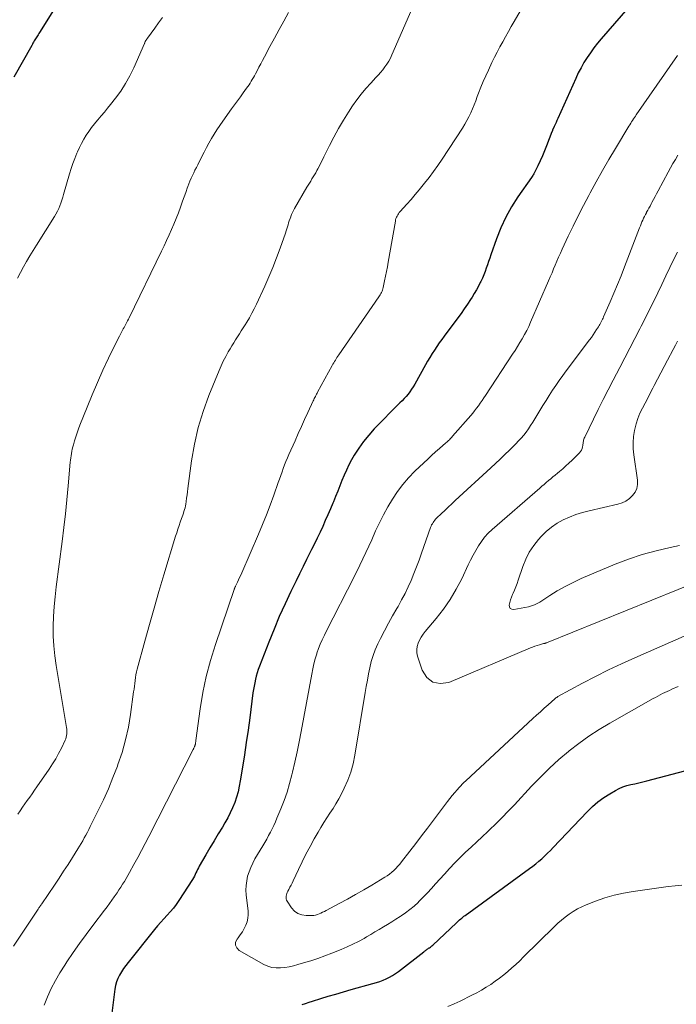
# Model space of a CAD drawing. Units: feet. Extents: x 1934992 to 1940000, y 535000 to 540009.
# Drawn here: x 1937472 to 1937565, y 536271 to 536410 of the extents above; entities that cross this region are included whole.
import ezdxf

# ---------------------------------------------------------------- set-up
doc = ezdxf.new("R2010")
doc.units = ezdxf.units.FT
doc.header["$LTSCALE"] = 100
doc.header["$MEASUREMENT"] = 0
doc.layers.add('CONTOUR INDEX', color=32, linetype='Continuous', lineweight=25)
doc.layers.add('CONTOUR INTERMEDIATE', color=40, linetype='Continuous', lineweight=15)

msp = doc.modelspace()

# ---------------------------------------------------------------- linework, layer by layer
at = {"layer": 'CONTOUR INDEX', "flags": 128}
for points, elevation in [([(1937480.33, 536417.15), (1937474.85, 536408.35), (1937474.75, 536408.2), (1937474.66, 536408.05), (1937474.57, 536407.91), (1937474.48, 536407.76), (1937474.39, 536407.61), (1937474.3, 536407.46), (1937474.21, 536407.31), (1937474.12, 536407.16), (1937474.03, 536407), (1937473.94, 536406.85), (1937473.85, 536406.69), (1937473.76, 536406.54), (1937471.22, 536402.03)], 1060), ([(1937559.14, 536412.91), (1937554.44, 536407.49), (1937553.9, 536406.84), (1937553.39, 536406.18), (1937552.9, 536405.5), (1937552.43, 536404.81), (1937551.98, 536404.1), (1937551.57, 536403.37), (1937551.18, 536402.63), (1937550.82, 536401.87), (1937548.29, 536396.21), (1937548.16, 536395.92), (1937548.03, 536395.64), (1937547.91, 536395.35), (1937547.78, 536395.07), (1937547.54, 536394.53), (1937547.53, 536394.51), (1937547.52, 536394.5), (1937547.51, 536394.48), (1937547.51, 536394.46), (1937547.47, 536394.38), (1937547.47, 536394.36), (1937547.46, 536394.34), (1937547.45, 536394.32), (1937547.44, 536394.3), (1937546.68, 536392.34), (1937546.39, 536391.62), (1937546.09, 536390.9), (1937545.77, 536390.2), (1937545.43, 536389.49), (1937544.87, 536388.36), (1937544.8, 536388.23), (1937544.73, 536388.11), (1937544.65, 536387.98), (1937544.57, 536387.86), (1937542.63, 536385.08), (1937541.72, 536383.67), (1937540.9, 536382.22), (1937540.2, 536380.7), (1937539.58, 536379.14), (1937538.8, 536376.91), (1937538.64, 536376.43), (1937538.47, 536375.96), (1937538.31, 536375.48), (1937538.15, 536375), (1937537.98, 536374.52), (1937537.8, 536374.05), (1937537.6, 536373.59), (1937537.38, 536373.13), (1937537.3, 536372.97), (1937537.03, 536372.44), (1937536.74, 536371.92), (1937536.44, 536371.41), (1937536.13, 536370.9), (1937535.91, 536370.57), (1937535.47, 536369.9), (1937535.03, 536369.25), (1937534.57, 536368.6), (1937534.1, 536367.95), (1937532.2, 536365.39), (1937531.84, 536364.9), (1937531.49, 536364.41), (1937531.14, 536363.91), (1937530.8, 536363.41), (1937530.47, 536362.9), (1937530.15, 536362.38), (1937529.84, 536361.86), (1937529.54, 536361.33), (1937528.01, 536358.58), (1937527.8, 536358.21), (1937527.57, 536357.86), (1937527.32, 536357.51), (1937527.06, 536357.18), (1937526.78, 536356.85), (1937526.5, 536356.54), (1937526.21, 536356.22), (1937525.92, 536355.92), (1937522.29, 536352.25), (1937521.5, 536351.38), (1937520.75, 536350.47), (1937520.08, 536349.51), (1937519.45, 536348.51), (1937519.08, 536347.86), (1937518.7, 536347.15), (1937518.33, 536346.42), (1937518, 536345.68), (1937517.7, 536344.93), (1937517.41, 536344.17), (1937517.11, 536343.42), (1937516.8, 536342.67), (1937516.49, 536341.92), (1937516.42, 536341.75), (1937516.07, 536340.92), (1937515.71, 536340.1), (1937515.35, 536339.27), (1937514.98, 536338.45), (1937514.6, 536337.62), (1937514.21, 536336.8), (1937513.81, 536335.99), (1937513.41, 536335.18), (1937513.21, 536334.78), (1937512.7, 536333.77), (1937512.19, 536332.76), (1937511.69, 536331.75), (1937511.2, 536330.74), (1937510.47, 536329.25), (1937509.64, 536327.48), (1937508.83, 536325.69), (1937508.08, 536323.89), (1937507.35, 536322.08), (1937506.03, 536318.66), (1937505.86, 536318.2), (1937505.71, 536317.74), (1937505.57, 536317.27), (1937505.45, 536316.8), (1937505.35, 536316.32), (1937505.25, 536315.84), (1937505.17, 536315.36), (1937505.1, 536314.88), (1937504.64, 536311.33), (1937504.4, 536309.58), (1937504.16, 536307.84), (1937503.89, 536306.09), (1937503.62, 536304.35), (1937503.31, 536302.45), (1937503.16, 536301.66), (1937502.99, 536300.88), (1937502.76, 536300.11), (1937502.51, 536299.35), (1937502.22, 536298.61), (1937501.89, 536297.88), (1937501.53, 536297.17), (1937501.13, 536296.47), (1937500.77, 536295.89), (1937500.18, 536294.91), (1937499.59, 536293.93), (1937499.01, 536292.94), (1937498.43, 536291.95), (1937497.5, 536290.34), (1937497.37, 536290.11), (1937497.25, 536289.88), (1937497.14, 536289.64), (1937497.03, 536289.39), (1937496.92, 536289.15), (1937496.81, 536288.92), (1937496.68, 536288.69), (1937496.54, 536288.46), (1937494.61, 536285.47), (1937494.23, 536284.93), (1937493.83, 536284.39), (1937493.39, 536283.89), (1937492.94, 536283.4), (1937492.48, 536282.91), (1937492.03, 536282.42), (1937491.59, 536281.91), (1937491.17, 536281.4), (1937487.42, 536276.72), (1937487.09, 536276.29), (1937486.78, 536275.85), (1937486.48, 536275.4), (1937486.2, 536274.93), (1937485.96, 536274.45), (1937485.76, 536273.96), (1937485.62, 536273.44), (1937485.52, 536272.92), (1937485.04, 536269.15)], 1040), ([(1937512.06, 536270.77), (1937512.55, 536270.93), (1937513.04, 536271.09), (1937513.54, 536271.24), (1937514.69, 536271.6), (1937515.77, 536271.93), (1937516.85, 536272.25), (1937517.93, 536272.57), (1937519.01, 536272.87), (1937522.09, 536273.73), (1937522.58, 536273.88), (1937523.05, 536274.04), (1937523.52, 536274.22), (1937523.99, 536274.42), (1937524.44, 536274.64), (1937524.88, 536274.88), (1937525.3, 536275.16), (1937525.71, 536275.45), (1937529.28, 536278.22), (1937529.38, 536278.3), (1937529.47, 536278.37), (1937529.57, 536278.44), (1937529.68, 536278.51), (1937529.78, 536278.58), (1937529.88, 536278.65), (1937529.98, 536278.72), (1937530.08, 536278.79), (1937530.11, 536278.81), (1937530.23, 536278.9), (1937530.34, 536278.98), (1937530.45, 536279.08), (1937530.56, 536279.17), (1937533.92, 536282.34), (1937534.07, 536282.47), (1937534.22, 536282.61), (1937534.37, 536282.74), (1937534.52, 536282.88), (1937534.68, 536283.01), (1937534.83, 536283.14), (1937534.99, 536283.26), (1937535.15, 536283.38), (1937544.29, 536290), (1937544.74, 536290.33), (1937545.18, 536290.68), (1937545.61, 536291.04), (1937546.03, 536291.41), (1937546.44, 536291.79), (1937546.84, 536292.18), (1937547.24, 536292.58), (1937547.63, 536292.98), (1937552.43, 536298.06), (1937553.17, 536298.78), (1937553.95, 536299.45), (1937554.78, 536300.05), (1937555.65, 536300.61), (1937556.43, 536301.06), (1937556.95, 536301.33), (1937557.49, 536301.56), (1937558.04, 536301.75), (1937558.6, 536301.89), (1937559.18, 536302.02), (1937559.75, 536302.15), (1937560.32, 536302.29), (1937560.89, 536302.44), (1937566.25, 536303.86)], 1040)]:
    msp.add_lwpolyline(points, dxfattribs=dict(at, elevation=elevation))
at = {"layer": 'CONTOUR INTERMEDIATE', "flags": 128}
for points, elevation in [([(1937544.47, 536414.04), (1937542.1, 536409.93), (1937541.69, 536409.21), (1937541.28, 536408.49), (1937540.87, 536407.77), (1937540.47, 536407.05), (1937540.07, 536406.32), (1937539.69, 536405.59), (1937539.31, 536404.86), (1937538.95, 536404.11), (1937538.44, 536403.05), (1937538.07, 536402.25), (1937537.72, 536401.43), (1937537.38, 536400.61), (1937537.06, 536399.79), (1937536.88, 536399.28), (1937536.66, 536398.7), (1937536.43, 536398.13), (1937536.19, 536397.56), (1937535.95, 536397), (1937535.68, 536396.44), (1937535.4, 536395.9), (1937535.09, 536395.37), (1937534.77, 536394.84), (1937531.88, 536390.41), (1937531.29, 536389.54), (1937530.69, 536388.69), (1937530.06, 536387.85), (1937529.41, 536387.03), (1937529.22, 536386.79), (1937528.65, 536386.1), (1937528.08, 536385.41), (1937527.49, 536384.73), (1937526.89, 536384.06), (1937525.95, 536383.01), (1937525.83, 536382.86), (1937525.71, 536382.71), (1937525.61, 536382.55), (1937525.51, 536382.38), (1937525.43, 536382.21), (1937525.36, 536382.03), (1937525.31, 536381.85), (1937525.27, 536381.67), (1937524.27, 536375.85), (1937524.15, 536375.19), (1937524.02, 536374.53), (1937523.89, 536373.87), (1937523.75, 536373.22), (1937523.54, 536372.26), (1937523.5, 536372.09), (1937523.44, 536371.91), (1937523.38, 536371.74), (1937523.3, 536371.58), (1937523.22, 536371.41), (1937523.13, 536371.25), (1937523.03, 536371.1), (1937522.93, 536370.95), (1937517.25, 536362.75), (1937517.12, 536362.56), (1937517, 536362.38), (1937516.88, 536362.19), (1937516.77, 536362), (1937516.65, 536361.81), (1937516.54, 536361.62), (1937516.43, 536361.42), (1937516.33, 536361.23), (1937514.26, 536357.46), (1937514.18, 536357.31), (1937514.1, 536357.15), (1937514.02, 536357), (1937513.94, 536356.84), (1937513.86, 536356.69), (1937513.78, 536356.53), (1937513.71, 536356.37), (1937513.63, 536356.22), (1937512.87, 536354.55), (1937512.42, 536353.56), (1937511.96, 536352.57), (1937511.52, 536351.58), (1937511.07, 536350.58), (1937510.19, 536348.61), (1937509.98, 536348.13), (1937509.77, 536347.64), (1937509.58, 536347.15), (1937509.4, 536346.65), (1937509.22, 536346.15), (1937509.04, 536345.65), (1937508.86, 536345.15), (1937508.68, 536344.65), (1937508.05, 536342.85), (1937507.54, 536341.46), (1937507.02, 536340.08), (1937506.46, 536338.71), (1937505.88, 536337.34), (1937503.51, 536331.87), (1937503.36, 536331.54), (1937503.21, 536331.2), (1937503.06, 536330.87), (1937502.9, 536330.54), (1937502.64, 536330), (1937502.61, 536329.94), (1937502.58, 536329.88), (1937502.55, 536329.82), (1937502.53, 536329.76), (1937502.5, 536329.7), (1937502.47, 536329.63), (1937502.45, 536329.57), (1937502.43, 536329.51), (1937499.78, 536321.73), (1937499.09, 536319.48), (1937498.49, 536317.22), (1937498.02, 536314.93), (1937497.63, 536312.62), (1937497.02, 536308.16), (1937497.01, 536308.06), (1937496.99, 536307.96), (1937496.98, 536307.85), (1937496.97, 536307.75), (1937496.96, 536307.68), (1937496.95, 536307.62), (1937496.93, 536307.55), (1937496.91, 536307.48), (1937496.89, 536307.42), (1937496.87, 536307.35), (1937496.84, 536307.29), (1937496.81, 536307.23), (1937496.78, 536307.16), (1937496.77, 536307.14), (1937496.73, 536307.07), (1937496.69, 536306.99), (1937496.66, 536306.92), (1937496.62, 536306.85), (1937490.36, 536294.56), (1937489.84, 536293.56), (1937489.32, 536292.56), (1937488.78, 536291.56), (1937488.24, 536290.57), (1937487.61, 536289.44), (1937487.38, 536289.02), (1937487.14, 536288.6), (1937486.89, 536288.19), (1937486.64, 536287.78), (1937486.39, 536287.38), (1937486.12, 536286.98), (1937485.86, 536286.58), (1937485.58, 536286.19), (1937485.46, 536286.02), (1937485.12, 536285.54), (1937484.78, 536285.07), (1937484.43, 536284.6), (1937484.08, 536284.13), (1937482.41, 536281.93), (1937481.47, 536280.67), (1937480.55, 536279.4), (1937479.65, 536278.12), (1937478.76, 536276.83), (1937478.44, 536276.35), (1937477.76, 536275.27), (1937477.12, 536274.17), (1937476.53, 536273.03), (1937475.99, 536271.87), (1937475.52, 536270.69)], 1044), ([(1937527.62, 536411.66), (1937524.77, 536405.19), (1937524.56, 536404.75), (1937524.33, 536404.31), (1937524.07, 536403.9), (1937523.79, 536403.49), (1937523.49, 536403.1), (1937523.18, 536402.72), (1937522.86, 536402.35), (1937522.52, 536401.98), (1937521.78, 536401.2), (1937521.09, 536400.43), (1937520.43, 536399.64), (1937519.81, 536398.81), (1937519.22, 536397.96), (1937518.65, 536397.09), (1937517.92, 536395.94), (1937517.22, 536394.77), (1937516.56, 536393.57), (1937515.94, 536392.36), (1937515.16, 536390.77), (1937514.94, 536390.34), (1937514.73, 536389.91), (1937514.51, 536389.48), (1937514.28, 536389.06), (1937514.15, 536388.82), (1937513.99, 536388.52), (1937513.82, 536388.22), (1937513.65, 536387.92), (1937513.46, 536387.63), (1937513.28, 536387.34), (1937513.1, 536387.05), (1937512.92, 536386.76), (1937512.75, 536386.46), (1937511, 536383.44), (1937510.85, 536383.17), (1937510.71, 536382.89), (1937510.58, 536382.6), (1937510.46, 536382.31), (1937510.45, 536382.29), (1937510.35, 536382.01), (1937510.25, 536381.72), (1937510.15, 536381.43), (1937510.07, 536381.14), (1937509.98, 536380.85), (1937509.89, 536380.56), (1937509.79, 536380.27), (1937509.7, 536379.98), (1937508.94, 536377.83), (1937508.45, 536376.47), (1937507.93, 536375.12), (1937507.37, 536373.79), (1937506.78, 536372.47), (1937505.59, 536369.91), (1937505.27, 536369.26), (1937504.94, 536368.61), (1937504.59, 536367.98), (1937504.22, 536367.36), (1937503.99, 536366.98), (1937503.72, 536366.55), (1937503.45, 536366.13), (1937503.18, 536365.71), (1937502.91, 536365.28), (1937502.64, 536364.86), (1937502.37, 536364.44), (1937502.11, 536364.01), (1937501.85, 536363.58), (1937501.6, 536363.16), (1937501.24, 536362.52), (1937500.9, 536361.86), (1937500.58, 536361.19), (1937500.29, 536360.51), (1937498.85, 536357), (1937498.03, 536354.73), (1937497.32, 536352.43), (1937496.8, 536350.08), (1937496.39, 536347.71), (1937495.88, 536343.82), (1937495.82, 536343.36), (1937495.76, 536342.9), (1937495.7, 536342.45), (1937495.63, 536341.99), (1937495.58, 536341.61), (1937495.53, 536341.34), (1937495.48, 536341.08), (1937495.41, 536340.82), (1937495.33, 536340.57), (1937495.25, 536340.31), (1937495.16, 536340.06), (1937495.07, 536339.81), (1937494.99, 536339.55), (1937494.81, 536339.06), (1937494.64, 536338.56), (1937494.47, 536338.06), (1937494.31, 536337.56), (1937494.15, 536337.05), (1937492.49, 536331.58), (1937491.79, 536329.24), (1937491.11, 536326.89), (1937490.44, 536324.54), (1937489.79, 536322.18), (1937488.71, 536318.25), (1937488.62, 536317.85), (1937488.53, 536317.45), (1937488.46, 536317.05), (1937488.41, 536316.64), (1937488.36, 536316.23), (1937488.31, 536315.83), (1937488.26, 536315.42), (1937488.2, 536315.01), (1937487.76, 536311.82), (1937487.45, 536310.01), (1937487.06, 536308.22), (1937486.56, 536306.46), (1937485.98, 536304.73), (1937485.89, 536304.49), (1937485.27, 536302.89), (1937484.62, 536301.31), (1937483.92, 536299.75), (1937483.18, 536298.21), (1937482.06, 536295.96), (1937481.86, 536295.55), (1937481.65, 536295.15), (1937481.43, 536294.75), (1937481.21, 536294.35), (1937480.99, 536293.96), (1937480.76, 536293.56), (1937480.53, 536293.17), (1937480.29, 536292.79), (1937479.54, 536291.58), (1937478.91, 536290.6), (1937478.28, 536289.62), (1937477.64, 536288.65), (1937477, 536287.68), (1937475.19, 536285.02), (1937475.17, 536285), (1937475.16, 536284.98), (1937475.15, 536284.96), (1937475.14, 536284.95), (1937475.09, 536284.88), (1937475.08, 536284.86), (1937475.07, 536284.84), (1937475.05, 536284.83), (1937475.04, 536284.81), (1937474.93, 536284.65), (1937474.86, 536284.56), (1937474.79, 536284.46), (1937474.73, 536284.37), (1937474.66, 536284.27), (1937471.19, 536279.03)], 1048), ([(1937510.13, 536411.19), (1937509.46, 536409.99), (1937508.79, 536408.79), (1937508.14, 536407.58), (1937507.49, 536406.36), (1937506.72, 536404.91), (1937506.46, 536404.42), (1937506.21, 536403.93), (1937505.95, 536403.44), (1937505.69, 536402.96), (1937505.45, 536402.51), (1937505.31, 536402.25), (1937505.16, 536401.98), (1937505.01, 536401.72), (1937504.86, 536401.46), (1937504.7, 536401.21), (1937504.54, 536400.95), (1937504.37, 536400.7), (1937504.2, 536400.46), (1937503.73, 536399.81), (1937503.32, 536399.24), (1937502.91, 536398.67), (1937502.5, 536398.1), (1937502.08, 536397.54), (1937500.83, 536395.8), (1937500.41, 536395.2), (1937500, 536394.6), (1937499.61, 536393.98), (1937499.23, 536393.36), (1937498.87, 536392.72), (1937498.52, 536392.09), (1937498.18, 536391.44), (1937497.84, 536390.79), (1937497.27, 536389.65), (1937497.08, 536389.27), (1937496.89, 536388.89), (1937496.71, 536388.5), (1937496.52, 536388.12), (1937496.35, 536387.73), (1937496.18, 536387.34), (1937496.02, 536386.95), (1937495.87, 536386.55), (1937495.8, 536386.35), (1937495.62, 536385.85), (1937495.44, 536385.35), (1937495.26, 536384.85), (1937495.08, 536384.34), (1937494.83, 536383.63), (1937494.54, 536382.83), (1937494.24, 536382.04), (1937493.91, 536381.25), (1937493.57, 536380.47), (1937493.22, 536379.7), (1937492.86, 536378.93), (1937492.5, 536378.16), (1937492.13, 536377.39), (1937487.55, 536367.96), (1937487.45, 536367.76), (1937487.35, 536367.57), (1937487.25, 536367.37), (1937487.15, 536367.18), (1937487.04, 536366.98), (1937486.94, 536366.79), (1937486.84, 536366.6), (1937486.73, 536366.4), (1937486.63, 536366.22), (1937486.48, 536365.93), (1937486.33, 536365.64), (1937486.18, 536365.36), (1937486.03, 536365.06), (1937484.66, 536362.25), (1937483.85, 536360.54), (1937483.07, 536358.82), (1937482.33, 536357.09), (1937481.61, 536355.34), (1937480.6, 536352.8), (1937480.39, 536352.24), (1937480.19, 536351.68), (1937480, 536351.11), (1937479.82, 536350.54), (1937479.66, 536349.99), (1937479.57, 536349.69), (1937479.5, 536349.39), (1937479.44, 536349.08), (1937479.38, 536348.77), (1937479.33, 536348.46), (1937479.29, 536348.15), (1937479.25, 536347.84), (1937479.22, 536347.52), (1937478.92, 536344.19), (1937478.73, 536342.22), (1937478.53, 536340.24), (1937478.3, 536338.27), (1937478.06, 536336.3), (1937477.23, 536329.87), (1937477.07, 536328.49), (1937476.94, 536327.1), (1937476.86, 536325.7), (1937476.81, 536324.31), (1937476.82, 536322.91), (1937476.89, 536321.53), (1937477.03, 536320.14), (1937477.22, 536318.76), (1937478.71, 536309.97), (1937478.74, 536309.75), (1937478.76, 536309.52), (1937478.76, 536309.29), (1937478.74, 536309.06), (1937478.71, 536308.83), (1937478.66, 536308.61), (1937478.59, 536308.39), (1937478.5, 536308.18), (1937477.96, 536307.06), (1937477.57, 536306.3), (1937477.16, 536305.55), (1937476.71, 536304.82), (1937476.25, 536304.1), (1937474.5, 536301.57), (1937474.17, 536301.09), (1937473.82, 536300.6), (1937473.48, 536300.12), (1937473.13, 536299.65), (1937472.78, 536299.17), (1937472.44, 536298.68), (1937472.11, 536298.19), (1937471.79, 536297.7)], 1052), ([(1937492.28, 536410.48), (1937491.73, 536409.72), (1937491.18, 536408.96), (1937490.17, 536407.58), (1937490.12, 536407.51), (1937490.07, 536407.43), (1937490.02, 536407.36), (1937489.97, 536407.28), (1937489.93, 536407.23), (1937489.9, 536407.18), (1937489.87, 536407.13), (1937489.84, 536407.08), (1937489.82, 536407.02), (1937489.79, 536406.97), (1937489.77, 536406.92), (1937489.74, 536406.86), (1937489.72, 536406.81), (1937488.21, 536403.35), (1937487.66, 536402.22), (1937487.06, 536401.12), (1937486.38, 536400.07), (1937485.63, 536399.06), (1937484.94, 536398.19), (1937484.5, 536397.64), (1937484.05, 536397.09), (1937483.59, 536396.55), (1937483.13, 536396.01), (1937483.07, 536395.94), (1937482.64, 536395.43), (1937482.24, 536394.91), (1937481.85, 536394.37), (1937481.49, 536393.82), (1937481.15, 536393.25), (1937480.82, 536392.67), (1937480.53, 536392.08), (1937480.25, 536391.48), (1937480.16, 536391.27), (1937479.86, 536390.55), (1937479.58, 536389.83), (1937479.34, 536389.09), (1937479.11, 536388.35), (1937478.28, 536385.44), (1937478.16, 536385.03), (1937478.03, 536384.62), (1937477.89, 536384.22), (1937477.74, 536383.82), (1937477.58, 536383.43), (1937477.4, 536383.05), (1937477.2, 536382.67), (1937476.99, 536382.31), (1937474.43, 536378.26), (1937473.96, 536377.5), (1937473.49, 536376.73), (1937473.03, 536375.96), (1937472.58, 536375.18), (1937472.16, 536374.39), (1937471.77, 536373.58)], 1056), ([(1937565.25, 536405.12), (1937559.4, 536396.72), (1937559.26, 536396.52), (1937559.13, 536396.32), (1937559, 536396.12), (1937558.86, 536395.92), (1937558.73, 536395.72), (1937558.61, 536395.51), (1937558.48, 536395.3), (1937558.35, 536395.1), (1937556.45, 536391.96), (1937555.52, 536390.4), (1937554.61, 536388.83), (1937553.72, 536387.24), (1937552.85, 536385.65), (1937552.67, 536385.31), (1937551.91, 536383.87), (1937551.17, 536382.43), (1937550.46, 536380.97), (1937549.76, 536379.51), (1937548.9, 536377.67), (1937548.65, 536377.12), (1937548.4, 536376.57), (1937548.16, 536376.01), (1937547.92, 536375.45), (1937547.69, 536374.89), (1937547.46, 536374.33), (1937547.22, 536373.78), (1937546.98, 536373.22), (1937544.43, 536367.34), (1937544.16, 536366.74), (1937543.87, 536366.16), (1937543.57, 536365.59), (1937543.25, 536365.02), (1937542.91, 536364.46), (1937542.57, 536363.91), (1937542.23, 536363.36), (1937541.87, 536362.81), (1937538.05, 536357), (1937537.8, 536356.63), (1937537.55, 536356.26), (1937537.3, 536355.89), (1937537.04, 536355.53), (1937536.77, 536355.17), (1937536.5, 536354.82), (1937536.22, 536354.47), (1937535.94, 536354.13), (1937533.37, 536351.2), (1937533.26, 536351.08), (1937533.15, 536350.96), (1937533.04, 536350.84), (1937532.92, 536350.72), (1937532.8, 536350.6), (1937532.68, 536350.49), (1937532.56, 536350.38), (1937532.44, 536350.27), (1937531.54, 536349.49), (1937530.97, 536348.99), (1937530.4, 536348.48), (1937529.85, 536347.97), (1937529.29, 536347.45), (1937528.02, 536346.25), (1937527.14, 536345.34), (1937526.31, 536344.38), (1937525.55, 536343.37), (1937524.85, 536342.31), (1937524.21, 536341.21), (1937523.6, 536340.09), (1937523.03, 536338.95), (1937522.48, 536337.8), (1937521.92, 536336.54), (1937521.1, 536334.75), (1937520.26, 536332.97), (1937519.39, 536331.21), (1937518.5, 536329.46), (1937516.46, 536325.5), (1937516.14, 536324.88), (1937515.83, 536324.27), (1937515.52, 536323.65), (1937515.21, 536323.04), (1937514.92, 536322.41), (1937514.64, 536321.78), (1937514.4, 536321.14), (1937514.17, 536320.49), (1937514.14, 536320.4), (1937513.93, 536319.7), (1937513.74, 536318.99), (1937513.57, 536318.27), (1937513.42, 536317.55), (1937511.93, 536309.41), (1937511.65, 536307.96), (1937511.36, 536306.53), (1937511.04, 536305.09), (1937510.71, 536303.66), (1937510.61, 536303.27), (1937510.29, 536302.05), (1937509.93, 536300.84), (1937509.51, 536299.64), (1937509.05, 536298.46), (1937508.5, 536297.14), (1937508.28, 536296.63), (1937508.06, 536296.13), (1937507.82, 536295.64), (1937507.57, 536295.15), (1937507.32, 536294.67), (1937507.05, 536294.19), (1937506.78, 536293.71), (1937506.51, 536293.24), (1937505.38, 536291.37), (1937505.07, 536290.78), (1937504.78, 536290.18), (1937504.54, 536289.55), (1937504.34, 536288.92), (1937504.21, 536288.27), (1937504.12, 536287.61), (1937504.11, 536286.95), (1937504.15, 536286.29), (1937504.41, 536283.99), (1937504.43, 536283.48), (1937504.39, 536282.97), (1937504.27, 536282.47), (1937504.1, 536281.98), (1937503.86, 536281.52), (1937503.6, 536281.06), (1937503.31, 536280.63), (1937502.99, 536280.21), (1937502.84, 536280.03), (1937502.65, 536279.58), (1937502.61, 536279.15), (1937502.8, 536278.77), (1937503.14, 536278.41), (1937506.63, 536276.45), (1937507.2, 536276.2), (1937507.78, 536276.02), (1937508.38, 536275.95), (1937509, 536275.94), (1937509.62, 536276.01), (1937510.25, 536276.11), (1937510.86, 536276.25), (1937511.47, 536276.41), (1937512.28, 536276.65), (1937513.28, 536276.97), (1937514.28, 536277.3), (1937515.27, 536277.66), (1937516.25, 536278.03), (1937517.61, 536278.57), (1937518.44, 536278.91), (1937519.25, 536279.29), (1937520.05, 536279.7), (1937520.83, 536280.13), (1937521.18, 536280.33), (1937521.78, 536280.69), (1937522.38, 536281.04), (1937522.98, 536281.4), (1937523.58, 536281.75), (1937524.17, 536282.11), (1937524.77, 536282.48), (1937525.36, 536282.85), (1937525.94, 536283.22), (1937526.07, 536283.31), (1937526.71, 536283.75), (1937527.33, 536284.21), (1937527.91, 536284.71), (1937528.48, 536285.23), (1937528.61, 536285.35), (1937529.21, 536285.95), (1937529.81, 536286.57), (1937530.4, 536287.19), (1937530.97, 536287.83), (1937532.21, 536289.23), (1937532.93, 536290.03), (1937533.67, 536290.81), (1937534.43, 536291.57), (1937535.21, 536292.32), (1937536, 536293.05), (1937536.79, 536293.79), (1937537.57, 536294.52), (1937538.36, 536295.26), (1937538.61, 536295.49), (1937539.51, 536296.35), (1937540.4, 536297.23), (1937541.27, 536298.12), (1937542.13, 536299.03), (1937544.56, 536301.66), (1937545.81, 536302.96), (1937547.1, 536304.22), (1937548.43, 536305.43), (1937549.81, 536306.59), (1937549.9, 536306.67), (1937551.28, 536307.73), (1937552.69, 536308.75), (1937554.15, 536309.7), (1937555.64, 536310.59), (1937561.78, 536314.07), (1937562.1, 536314.25), (1937562.43, 536314.43), (1937562.76, 536314.6), (1937563.1, 536314.77), (1937563.43, 536314.93), (1937563.77, 536315.09), (1937564.11, 536315.24), (1937564.45, 536315.39), (1937565.35, 536315.78)], 1036), ([(1937565.3, 536391), (1937564.93, 536390.4), (1937564.57, 536389.81), (1937564.22, 536389.2), (1937563.89, 536388.58), (1937562.49, 536385.95), (1937562.28, 536385.54), (1937562.06, 536385.13), (1937561.84, 536384.73), (1937561.62, 536384.32), (1937561.5, 536384.09), (1937561.34, 536383.8), (1937561.18, 536383.51), (1937561.02, 536383.22), (1937560.86, 536382.92), (1937560.82, 536382.85), (1937560.68, 536382.59), (1937560.55, 536382.33), (1937560.43, 536382.07), (1937560.31, 536381.8), (1937560.2, 536381.54), (1937560.09, 536381.27), (1937559.98, 536381), (1937559.87, 536380.73), (1937557.72, 536375.18), (1937557.23, 536373.93), (1937556.73, 536372.69), (1937556.21, 536371.45), (1937555.68, 536370.22), (1937554.77, 536368.13), (1937554.69, 536367.94), (1937554.6, 536367.76), (1937554.52, 536367.58), (1937554.43, 536367.4), (1937554.33, 536367.22), (1937554.24, 536367.05), (1937554.14, 536366.88), (1937554.03, 536366.71), (1937553.78, 536366.3), (1937553.54, 536365.93), (1937553.29, 536365.57), (1937553.04, 536365.21), (1937552.78, 536364.85), (1937549.48, 536360.47), (1937548.98, 536359.79), (1937548.49, 536359.1), (1937548.01, 536358.41), (1937547.54, 536357.71), (1937547.07, 536357), (1937546.62, 536356.29), (1937546.17, 536355.57), (1937545.73, 536354.85), (1937544.73, 536353.19), (1937544.43, 536352.72), (1937544.12, 536352.26), (1937543.8, 536351.81), (1937543.46, 536351.37), (1937543.1, 536350.95), (1937542.73, 536350.54), (1937542.35, 536350.13), (1937541.96, 536349.74), (1937541.45, 536349.24), (1937540.79, 536348.61), (1937540.13, 536347.98), (1937539.47, 536347.35), (1937538.8, 536346.73), (1937533.74, 536342.09), (1937533.25, 536341.64), (1937532.76, 536341.18), (1937532.27, 536340.72), (1937531.79, 536340.26), (1937531.11, 536339.61), (1937530.97, 536339.46), (1937530.84, 536339.32), (1937530.72, 536339.16), (1937530.61, 536339), (1937530.51, 536338.83), (1937530.41, 536338.66), (1937530.33, 536338.48), (1937530.26, 536338.29), (1937528.98, 536334.66), (1937528.63, 536333.69), (1937528.27, 536332.73), (1937527.89, 536331.77), (1937527.5, 536330.81), (1937527.08, 536329.87), (1937526.64, 536328.94), (1937526.16, 536328.03), (1937525.65, 536327.13), (1937525.47, 536326.83), (1937524.87, 536325.78), (1937524.28, 536324.73), (1937523.72, 536323.66), (1937523.18, 536322.58), (1937522.79, 536321.8), (1937522.43, 536320.99), (1937522.11, 536320.16), (1937521.85, 536319.31), (1937521.64, 536318.44), (1937521.47, 536317.56), (1937521.3, 536316.68), (1937521.14, 536315.8), (1937520.99, 536314.92), (1937519.53, 536306.06), (1937519.28, 536304.85), (1937518.95, 536303.66), (1937518.52, 536302.51), (1937518.02, 536301.38), (1937517.62, 536300.58), (1937517.25, 536299.88), (1937516.86, 536299.19), (1937516.44, 536298.51), (1937516.01, 536297.85), (1937515.56, 536297.19), (1937515.13, 536296.52), (1937514.72, 536295.84), (1937514.32, 536295.16), (1937513.78, 536294.22), (1937513.19, 536293.15), (1937512.61, 536292.07), (1937512.06, 536290.97), (1937511.53, 536289.87), (1937510.79, 536288.26), (1937510.64, 536287.96), (1937510.49, 536287.66), (1937510.33, 536287.36), (1937510.17, 536287.06), (1937510.04, 536286.81), (1937509.95, 536286.64), (1937509.88, 536286.46), (1937509.83, 536286.27), (1937509.78, 536286.09), (1937509.78, 536285.9), (1937509.79, 536285.72), (1937509.85, 536285.55), (1937509.94, 536285.38), (1937510.55, 536284.46), (1937510.97, 536284), (1937511.45, 536283.64), (1937512.02, 536283.44), (1937512.64, 536283.35), (1937513.44, 536283.35), (1937513.71, 536283.37), (1937513.97, 536283.41), (1937514.23, 536283.49), (1937514.48, 536283.59), (1937514.72, 536283.7), (1937514.97, 536283.83), (1937515.21, 536283.95), (1937515.46, 536284.07), (1937517.32, 536285.05), (1937518.48, 536285.68), (1937519.64, 536286.32), (1937520.79, 536286.98), (1937521.93, 536287.66), (1937523.78, 536288.78), (1937524.12, 536289), (1937524.44, 536289.24), (1937524.75, 536289.49), (1937525.06, 536289.76), (1937525.34, 536290.04), (1937525.62, 536290.33), (1937525.88, 536290.63), (1937526.14, 536290.95), (1937527.32, 536292.48), (1937528.16, 536293.57), (1937528.99, 536294.66), (1937529.82, 536295.75), (1937530.65, 536296.85), (1937532.66, 536299.5), (1937532.99, 536299.92), (1937533.33, 536300.34), (1937533.68, 536300.76), (1937534.03, 536301.17), (1937534.29, 536301.47), (1937534.52, 536301.72), (1937534.75, 536301.97), (1937534.99, 536302.21), (1937535.24, 536302.44), (1937544.74, 536311.25), (1937545.27, 536311.74), (1937545.81, 536312.22), (1937546.35, 536312.71), (1937546.89, 536313.19), (1937547.88, 536314.06), (1937547.92, 536314.1), (1937547.97, 536314.14), (1937548.02, 536314.18), (1937548.07, 536314.22), (1937548.12, 536314.25), (1937548.18, 536314.29), (1937548.23, 536314.32), (1937548.29, 536314.35), (1937551.79, 536316.25), (1937553.61, 536317.21), (1937555.45, 536318.13), (1937557.31, 536319.01), (1937559.18, 536319.86), (1937566.16, 536322.9)], 1032), ([(1937565.22, 536377.25), (1937564.73, 536376.26), (1937564.15, 536375.08), (1937563.58, 536373.9), (1937563, 536372.71), (1937562.43, 536371.53), (1937561.86, 536370.35), (1937561.28, 536369.16), (1937560.69, 536367.99), (1937560.1, 536366.81), (1937559.9, 536366.41), (1937559.2, 536365.04), (1937558.5, 536363.67), (1937557.79, 536362.3), (1937557.07, 536360.93), (1937556.13, 536359.15), (1937555.41, 536357.77), (1937554.7, 536356.39), (1937554.01, 536355), (1937553.32, 536353.61), (1937552.09, 536351.1), (1937552.03, 536350.96), (1937551.98, 536350.81), (1937551.93, 536350.66), (1937551.9, 536350.51), (1937551.88, 536350.35), (1937551.86, 536350.2), (1937551.83, 536350.04), (1937551.81, 536349.88), (1937551.79, 536349.7), (1937551.73, 536349.46), (1937551.64, 536349.23), (1937551.51, 536349.03), (1937551.36, 536348.84), (1937550.3, 536347.83), (1937549.86, 536347.42), (1937549.42, 536347.01), (1937548.97, 536346.61), (1937548.51, 536346.22), (1937548.22, 536345.98), (1937547.91, 536345.71), (1937547.59, 536345.45), (1937547.28, 536345.19), (1937546.97, 536344.93), (1937546.65, 536344.66), (1937546.34, 536344.4), (1937546.03, 536344.13), (1937545.72, 536343.87), (1937538.97, 536338), (1937538.42, 536337.47), (1937537.91, 536336.92), (1937537.45, 536336.32), (1937537.03, 536335.69), (1937536.65, 536335.03), (1937536.28, 536334.36), (1937535.93, 536333.68), (1937535.59, 536332.99), (1937534.67, 536331.03), (1937533.89, 536329.54), (1937533.04, 536328.1), (1937532.08, 536326.73), (1937531.05, 536325.41), (1937529.51, 536323.59), (1937529.21, 536323.2), (1937528.94, 536322.79), (1937528.7, 536322.36), (1937528.49, 536321.92), (1937528.35, 536321.45), (1937528.29, 536321), (1937528.32, 536320.54), (1937528.41, 536320.07), (1937529.05, 536318.08), (1937529.73, 536317.07), (1937530.56, 536316.39), (1937531.61, 536316.21), (1937532.82, 536316.36), (1937544.39, 536321.25), (1937544.71, 536321.37), (1937545.04, 536321.49), (1937545.37, 536321.6), (1937545.7, 536321.69), (1937546.26, 536321.85), (1937546.32, 536321.86), (1937546.37, 536321.87), (1937546.42, 536321.89), (1937546.47, 536321.9), (1937546.52, 536321.92), (1937546.58, 536321.94), (1937546.63, 536321.95), (1937546.68, 536321.97), (1937569.05, 536331.04)], 1028), ([(1937565.25, 536364.68), (1937564.94, 536364.09), (1937564.64, 536363.51), (1937563.83, 536361.98), (1937563.36, 536361.08), (1937562.89, 536360.18), (1937562.42, 536359.28), (1937561.95, 536358.39), (1937561.75, 536358), (1937561.38, 536357.3), (1937561.01, 536356.59), (1937560.63, 536355.89), (1937560.26, 536355.18), (1937559.92, 536354.47), (1937559.62, 536353.73), (1937559.38, 536352.98), (1937559.19, 536352.21), (1937559.15, 536352.04), (1937559.02, 536351.18), (1937558.95, 536350.31), (1937558.97, 536349.43), (1937559.05, 536348.56), (1937559.56, 536344.98), (1937559.56, 536344.38), (1937559.46, 536343.81), (1937559.22, 536343.29), (1937558.88, 536342.8), (1937558.43, 536342.38), (1937557.93, 536342.03), (1937557.38, 536341.77), (1937556.8, 536341.58), (1937552.73, 536340.67), (1937551.78, 536340.42), (1937550.85, 536340.13), (1937549.93, 536339.77), (1937549.04, 536339.37), (1937548.19, 536338.89), (1937547.38, 536338.35), (1937546.64, 536337.72), (1937545.94, 536337.03), (1937545.56, 536336.6), (1937544.86, 536335.72), (1937544.24, 536334.8), (1937543.74, 536333.81), (1937543.32, 536332.77), (1937542.67, 536330.84), (1937542.51, 536330.37), (1937542.34, 536329.9), (1937542.15, 536329.44), (1937541.95, 536328.98), (1937541.87, 536328.79), (1937541.72, 536328.43), (1937541.59, 536328.06), (1937541.49, 536327.69), (1937541.41, 536327.31), (1937541.45, 536327.04), (1937541.55, 536326.83), (1937541.76, 536326.73), (1937542.03, 536326.69), (1937544.13, 536327.08), (1937544.56, 536327.19), (1937544.98, 536327.33), (1937545.37, 536327.52), (1937545.75, 536327.74), (1937547.13, 536328.65), (1937548.21, 536329.32), (1937549.31, 536329.95), (1937550.45, 536330.52), (1937551.6, 536331.05), (1937556.4, 536333.08), (1937558.3, 536333.81), (1937560.23, 536334.47), (1937562.2, 536335.01), (1937564.19, 536335.47), (1937565.52, 536335.74)], 1024), ([(1937532.72, 536270.48), (1937533.58, 536270.86), (1937534.44, 536271.26), (1937536.11, 536272.08), (1937536.8, 536272.44), (1937537.47, 536272.8), (1937538.13, 536273.2), (1937538.77, 536273.61), (1937538.79, 536273.62), (1937539.41, 536274.05), (1937540.02, 536274.5), (1937540.62, 536274.97), (1937541.2, 536275.45), (1937541.77, 536275.95), (1937542.34, 536276.45), (1937542.89, 536276.97), (1937543.44, 536277.5), (1937547.78, 536281.78), (1937548.28, 536282.26), (1937548.8, 536282.71), (1937549.34, 536283.15), (1937549.89, 536283.57), (1937550.47, 536283.95), (1937551.06, 536284.31), (1937551.68, 536284.61), (1937552.31, 536284.89), (1937553.61, 536285.39), (1937554.92, 536285.85), (1937556.25, 536286.24), (1937557.6, 536286.54), (1937558.97, 536286.77), (1937563.9, 536287.45), (1937564.88, 536287.56), (1937565.85, 536287.65)], 1044)]:
    msp.add_lwpolyline(points, dxfattribs=dict(at, elevation=elevation))

doc.saveas('drawing.dxf')
